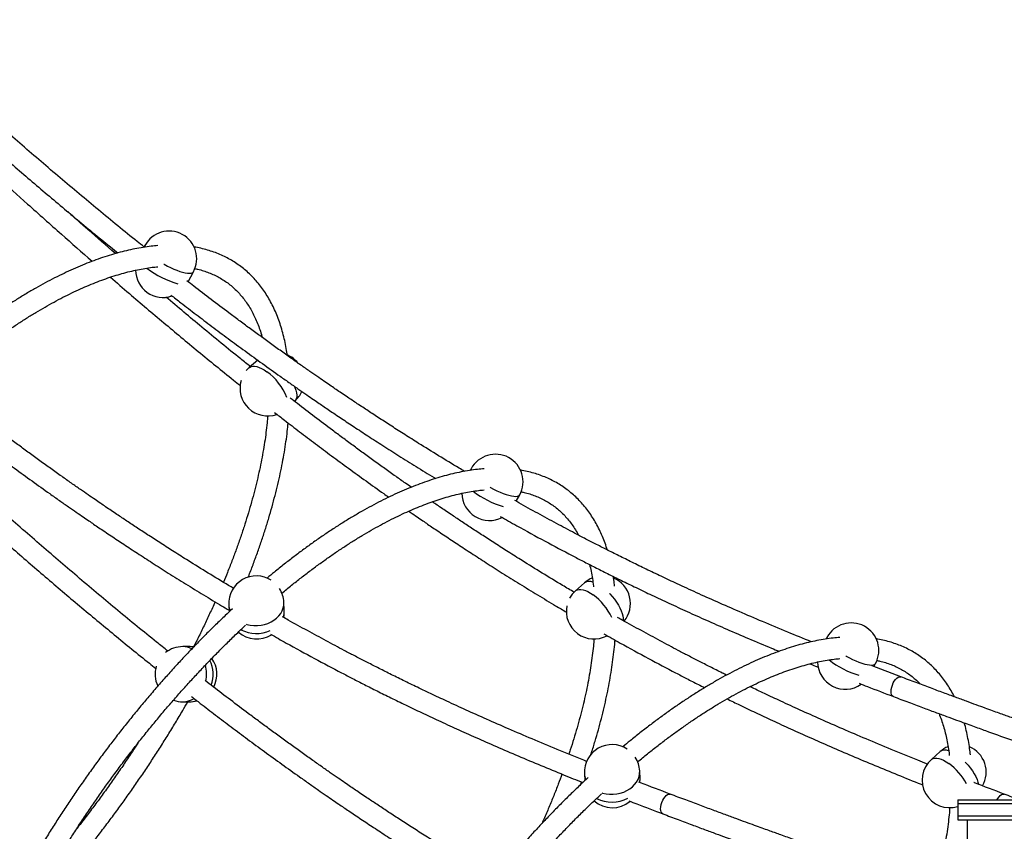
# Model space of a CAD drawing. Units: millimetres. Extents: x 218 to 999, y 203 to 639.
# Drawn here: x 546 to 621, y 377 to 439 of the extents above; entities that cross this region are included whole.
import ezdxf

# ---------------------------------------------------------------- set-up
doc = ezdxf.new("R2010")
doc.units = ezdxf.units.MM

msp = doc.modelspace()

# ---------------------------------------------------------------- linework, layer by layer
at = {"color": 7, "linetype": 'Continuous', "lineweight": 25}
for p, q in [((555.148, 422.056), (555.078, 421.926)), ((554.453, 420.105), (554.38, 420.167)), ((558.434, 419.303), (558.842, 420.057)), ((563.732, 413.336), (563.094, 412.771)), ((566.532, 410.204), (566.555, 410.225)), ((579.969, 405.083), (579.899, 404.953)), ((579.179, 403.189), (579.273, 403.133)), ((583.401, 402.6), (583.663, 403.084)), ((588.593, 396.398), (587.915, 395.798)), ((561.529, 394.723), (561.555, 394.188)), ((565.753, 394.326), (565.724, 394.926)), ((607.031, 392.251), (606.961, 392.122)), ((558.526, 391.546), (558.026, 391.546)), ((610.605, 390.031), (610.725, 390.253)), ((612.649, 389.246), (610.459, 390.086)), ((558.026, 387.346), (558.526, 387.346)), ((615.655, 383.566), (614.977, 382.967)), ((592.816, 381.495), (592.787, 382.095)), ((588.281, 381.04), (588.356, 381.246)), ((588.592, 381.892), (588.617, 381.357)), ((616.995, 379.879), (616.995, 379.579)), ((616.995, 379.879), (617.598, 379.879)), ((617.598, 379.879), (625.995, 379.879)), ((616.995, 379.579), (616.995, 378.679)), ((625.995, 379.579), (616.995, 379.579)), ((616.995, 378.679), (616.995, 378.379)), ((616.995, 378.679), (617.598, 378.679)), ((616.995, 378.379), (617.598, 378.379)), ((617.598, 378.679), (625.995, 378.679)), ((617.598, 378.379), (625.995, 378.379)), ((617.69, 378.379), (617.69, 203.779))]:
    msp.add_line(p, q, dxfattribs=at)
at = {"color": 8, "linetype": 'Continuous', "lineweight": 25, "flags": 128}
for points in [[(555.148, 422.056), (555.134, 422.02), (555.132, 421.941)], [(556.582, 420.65), (556.615, 420.631), (556.857, 420.5), (557.101, 420.379), (557.343, 420.27), (557.58, 420.174), (557.806, 420.093), (558.018, 420.028), (558.213, 419.982), (558.387, 419.953), (558.537, 419.944), (558.661, 419.953), (558.757, 419.982), (558.822, 420.028), (558.842, 420.057)], [(563.094, 412.771), (563.119, 412.792), (563.225, 412.848), (563.352, 412.876), (563.498, 412.875), (563.661, 412.845), (563.839, 412.788), (564.027, 412.703), (564.224, 412.592), (564.424, 412.458)], [(566.52, 411.357), (566.565, 411.252), (566.637, 411.049), (566.685, 410.859), (566.706, 410.685), (566.701, 410.53), (566.669, 410.397), (566.612, 410.288), (566.555, 410.225)], [(579.969, 405.083), (579.955, 405.047), (579.953, 404.967)], [(581.403, 403.676), (581.436, 403.657), (581.678, 403.527), (581.922, 403.406), (582.164, 403.296), (582.4, 403.2), (582.626, 403.119), (582.839, 403.055), (583.034, 403.008), (583.208, 402.98), (583.358, 402.97), (583.482, 402.98), (583.577, 403.008), (583.643, 403.055), (583.663, 403.084)], [(587.915, 395.798), (587.94, 395.818), (588.045, 395.874), (588.172, 395.902), (588.319, 395.901), (588.482, 395.872), (588.66, 395.814), (588.848, 395.729), (589.044, 395.619), (589.245, 395.484)], [(590.491, 395.59), (590.518, 395.562), (590.703, 395.359), (590.875, 395.146), (591.032, 394.928), (591.171, 394.708), (591.289, 394.49), (591.386, 394.278), (591.458, 394.076), (591.505, 393.886), (591.526, 393.712), (591.521, 393.557), (591.518, 393.534)], [(562.866, 393.245), (562.901, 393.235), (563.165, 393.178), (563.436, 393.148), (563.71, 393.147), (563.984, 393.175), (564.25, 393.231), (564.507, 393.314), (564.748, 393.424), (564.97, 393.557), (565.169, 393.712), (565.342, 393.886), (565.485, 394.076), (565.597, 394.278), (565.674, 394.49), (565.717, 394.708), (565.724, 394.926)], [(607.031, 392.251), (607.017, 392.216), (607.015, 392.136)], [(608.465, 390.845), (608.498, 390.826), (608.74, 390.696), (608.984, 390.575), (609.226, 390.465), (609.463, 390.369), (609.689, 390.288), (609.901, 390.224), (610.096, 390.177), (610.27, 390.149), (610.42, 390.139), (610.544, 390.149), (610.64, 390.177), (610.705, 390.224), (610.725, 390.253)], [(612.084, 387.75), (612.069, 387.756), (612.002, 387.808), (611.952, 387.893), (611.922, 388.006), (611.912, 388.142), (611.923, 388.295), (611.955, 388.457), (612.007, 388.621), (612.075, 388.779), (612.157, 388.924), (612.249, 389.05), (612.346, 389.149), (612.444, 389.218), (612.539, 389.254), (612.625, 389.254), (612.649, 389.247)], [(614.977, 382.967), (615.002, 382.987), (615.108, 383.043), (615.235, 383.071), (615.381, 383.07), (615.544, 383.041), (615.722, 382.983), (615.91, 382.898), (616.107, 382.787), (616.307, 382.653)], [(617.554, 382.758), (617.58, 382.731), (617.765, 382.528), (617.937, 382.315), (618.094, 382.097), (618.233, 381.877), (618.352, 381.659), (618.448, 381.447), (618.52, 381.244), (618.565, 381.07)], [(589.928, 380.414), (589.964, 380.404), (590.227, 380.346), (590.498, 380.317), (590.773, 380.316), (591.046, 380.344), (591.313, 380.4), (591.569, 380.483), (591.81, 380.593), (592.032, 380.726), (592.231, 380.881), (592.404, 381.054), (592.547, 381.244), (592.659, 381.447), (592.737, 381.659), (592.78, 381.877), (592.787, 382.095)], [(592.8, 381.216), (592.809, 381.277), (592.816, 381.495)], [(594.551, 378.825), (594.536, 378.831), (594.469, 378.884), (594.419, 378.968), (594.389, 379.081), (594.379, 379.217), (594.39, 379.37), (594.423, 379.532), (594.474, 379.696), (594.542, 379.855), (594.624, 380), (594.716, 380.125), (594.813, 380.224), (594.911, 380.293), (595.006, 380.329), (595.092, 380.329), (595.116, 380.322)], [(619.961, 379.879), (620.031, 380), (620.122, 380.125), (620.22, 380.224), (620.318, 380.293), (620.412, 380.329), (620.499, 380.329), (620.523, 380.322)]]:
    msp.add_lwpolyline(points, dxfattribs=at)
at = {"color": 7, "linetype": 'Continuous', "lineweight": 25, "flags": 128}
for points in [[(563.094, 412.771), (562.891, 412.565), (562.86, 412.528)], [(558.846, 391.521), (558.8, 391.528), (558.526, 391.546)], [(592.81, 381.21), (592.811, 381.218), (592.816, 381.495)]]:
    msp.add_lwpolyline(points, dxfattribs=at)
at = {"color": 7, "linetype": 'Continuous', "lineweight": 25}
for centre, start, end in [((556.995, 421.057), 331.57984, 151.57984), ((556.536, 420.209), 180.74304, 288.61478), ((565.163, 411.798), 39.58644, 67.04116), ((564.485, 411.198), 163.65686, 289.34941), ((565.163, 411.798), 311.48874, 336.42554), ((581.816, 404.083), 331.57984, 151.57984), ((581.357, 403.235), 180.74304, 297.4889), ((563.627, 394.825), 57.1742, 182.77304), ((589.984, 394.825), 112.4527, 131.48874), ((589.984, 394.825), 320.45184, 67.04116), ((563.627, 394.825), 2.77304, 32.91065), ((589.306, 394.225), 131.48874, 151.57683), ((563.656, 394.225), 347.53041, 2.77304), ((589.306, 394.225), 168.01202, 298.45553), ((608.878, 391.252), 331.57984, 151.57984), ((563.656, 394.225), 228.38848, 302.23132), ((558.026, 389.446), 90, 128.34406), ((558.526, 389.446), 332.23452, 35.01478), ((608.419, 390.404), 180.74304, 305.0332), ((558.026, 389.446), 162.86417, 205.31627), ((558.026, 389.446), 250.46478, 270), ((558.526, 389.446), 270, 286.02316), ((590.689, 381.993), 57.1742, 182.77304), ((617.046, 381.993), 112.4527, 131.48874), ((617.046, 381.993), 330.29548, 67.04116), ((590.689, 381.993), 2.77304, 32.91065), ((616.368, 381.394), 131.48874, 287.35202), ((590.718, 381.394), 228.38848, 309.75318)]:
    msp.add_arc(centre, 2.1, start, end, dxfattribs=at)
at = {"color": 8, "linetype": 'Continuous', "lineweight": 25}
for centre, radius, start, end in [((559.454, 425.629), 6.718, 231.88517, 254.53649), ((561.916, 408.943), 4.318, 21.25045, 54.48878), ((584.332, 408.752), 6.829, 232.0062, 253.52981), ((588.96, 395.847), 0.662, 66.40503, 123.66195), ((586.595, 391.836), 4.509, 25.24469, 54.00642), ((562.897, 394.791), 1.37, 182.8612, 202.44192), ((564.373, 394.264), 1.382, 339.91705, 2.60931), ((563.618, 395.073), 2.53, 242.45884, 295.10798), ((558.023, 389.938), 1.608, 64.27961, 89.89287), ((558.526, 389.962), 1.583, 78.42541, 89.98474), ((557.964, 389.444), 2.382, 339.58986, 26.34524), ((611.4, 395.93), 6.84, 232.01753, 253.43048), ((557.437, 389.445), 2.408, 347.63117, 16.42439), ((558.018, 388.98), 1.635, 270.29057, 302.15057), ((558.524, 388.943), 1.598, 270.06603, 290.27636), ((616.022, 383.016), 0.662, 66.40503, 123.66195), ((613.567, 378.919), 4.632, 28.06049, 53.72307), ((589.959, 381.96), 1.37, 182.8612, 202.44192), ((590.68, 382.231), 2.52, 242.35444, 298.65971)]:
    msp.add_arc(centre, radius, start, end, dxfattribs=at)
at = {"color": 7, "linetype": 'Continuous', "lineweight": 25}
for points, knots in [([(555.088, 421.945), (554.914, 422.082), (553.746, 423.008), (551.616, 424.762), (548.697, 427.205), (545.808, 429.682), (542.94, 432.191), (540.088, 434.727), (537.472, 437.078), (535.808, 438.586), (535.089, 439.238)], [0, 0, 0, 0, 0.025279, 0.17013, 0.314135, 0.458098, 0.602128, 0.74612, 0.890195, 1, 1, 1, 1]), ([(533.833, 438.218), (535.338, 436.854), (537.694, 434.72), (540.92, 431.843), (543.498, 429.573), (546.092, 427.326), (548.704, 425.108), (551.036, 423.162), (552.506, 421.973), (553.092, 421.499)], [0, 0, 0, 0, 0.238285, 0.372856, 0.507415, 0.641936, 0.77651, 0.910995, 1, 1, 1, 1]), ([(541.717, 429.284), (543.219, 427.923), (545.572, 425.792), (548.715, 422.987), (550.358, 421.545), (551.14, 420.859)], [0, 0, 0, 0, 0.480652, 0.752738, 1, 1, 1, 1]), ([(552.906, 421.444), (552.208, 422.051), (550.994, 423.107), (549.791, 424.18), (549.28, 424.636)], [0, 0, 0, 0, 0.5748279, 1, 1, 1, 1]), ([(556.129, 422.048), (555.962, 422.034), (555.596, 422.003), (555.014, 421.921), (554.386, 421.81), (553.747, 421.671), (553.097, 421.504), (552.436, 421.31), (551.766, 421.09), (551.086, 420.843), (550.398, 420.57), (549.702, 420.27), (548.998, 419.945), (548.287, 419.595), (547.571, 419.22), (546.848, 418.821), (546.12, 418.397), (545.388, 417.95), (544.651, 417.479), (543.911, 416.985), (543.168, 416.469), (542.422, 415.931), (541.675, 415.371), (540.926, 414.789), (540.243, 414.243), (539.81, 413.882), (539.627, 413.729)], [0, 0, 0, 0, 0.035091, 0.077387, 0.119773, 0.162228, 0.204731, 0.247268, 0.289823, 0.332386, 0.374946, 0.417496, 0.460034, 0.502554, 0.545056, 0.587538, 0.63, 0.672441, 0.714862, 0.757263, 0.799646, 0.84201, 0.884356, 0.926687, 0.969002, 1, 1, 1, 1]), ([(565.989, 413.686), (565.962, 413.864), (565.904, 414.252), (565.787, 414.827), (565.644, 415.414), (565.477, 415.978), (565.288, 416.521), (565.077, 417.041), (564.845, 417.537), (564.591, 418.009), (564.316, 418.456), (564.02, 418.878), (563.705, 419.275), (563.37, 419.647), (563.016, 419.992), (562.643, 420.312), (562.252, 420.606), (561.843, 420.874), (561.416, 421.116), (560.972, 421.331), (560.51, 421.52), (560.032, 421.683), (559.536, 421.818), (559.151, 421.905), (558.928, 421.938), (558.88, 421.946)], [0, 0, 0, 0, 0.039456, 0.085965, 0.132393, 0.178714, 0.224903, 0.27093, 0.316769, 0.362399, 0.407803, 0.452976, 0.497923, 0.542658, 0.587213, 0.631626, 0.675945, 0.720225, 0.764509, 0.808847, 0.85329, 0.897885, 0.942665, 0.987656, 1, 1, 1, 1]), ([(540.752, 412.584), (540.876, 412.687), (541.243, 412.993), (541.851, 413.481), (542.577, 414.047), (543.301, 414.591), (544.021, 415.113), (544.738, 415.613), (545.45, 416.09), (546.157, 416.544), (546.858, 416.974), (547.553, 417.381), (548.241, 417.764), (548.921, 418.122), (549.592, 418.456), (550.255, 418.765), (550.908, 419.048), (551.55, 419.307), (552.182, 419.54), (552.802, 419.748), (553.41, 419.93), (554.006, 420.087), (554.588, 420.218), (555.157, 420.323), (555.67, 420.399), (555.987, 420.429), (556.124, 420.442)], [0, 0, 0, 0, 0.021972, 0.065125, 0.108262, 0.151383, 0.194487, 0.237572, 0.280638, 0.323683, 0.366707, 0.409709, 0.452688, 0.495643, 0.538574, 0.581482, 0.624367, 0.667231, 0.710075, 0.752905, 0.795724, 0.83854, 0.881359, 0.924191, 0.967051, 1, 1, 1, 1]), ([(558.938, 420.306), (559.017, 420.29), (559.247, 420.243), (559.61, 420.138), (560.028, 419.992), (560.429, 419.82), (560.815, 419.622), (561.185, 419.397), (561.537, 419.147), (561.871, 418.87), (562.187, 418.568), (562.484, 418.24), (562.762, 417.889), (563.019, 417.514), (563.257, 417.115), (563.476, 416.694), (563.675, 416.251), (563.853, 415.784), (563.986, 415.389), (564.052, 415.141), (564.073, 415.064)], [0, 0, 0, 0, 0.030356, 0.088589, 0.147221, 0.206272, 0.265727, 0.325535, 0.385598, 0.445782, 0.505886, 0.565762, 0.625303, 0.684446, 0.743169, 0.801489, 0.85944, 0.917073, 0.974438, 1, 1, 1, 1]), ([(552.529, 419.653), (553.008, 419.237), (554.352, 418.07), (556.578, 416.183), (559.218, 413.988), (561.162, 412.398), (562.236, 411.549), (562.41, 411.412)], [0, 0, 0, 0, 0.147657, 0.413729, 0.679627, 0.948287, 1, 1, 1, 1]), ([(579.467, 404.879), (579.328, 404.961), (578.667, 405.352), (577.502, 406.062), (576.125, 406.913), (574.936, 407.662), (573.944, 408.296), (573.013, 408.899), (572.141, 409.469), (571.33, 410.006), (570.659, 410.455), (570.122, 410.817), (569.709, 411.097), (569.303, 411.374), (568.862, 411.676), (568.348, 412.03), (567.752, 412.444), (567.077, 412.915), (566.328, 413.443), (565.527, 414.014), (564.703, 414.606), (563.888, 415.198), (563.09, 415.782), (562.309, 416.36), (561.341, 417.082), (560.196, 417.947), (559.13, 418.761), (558.519, 419.237), (558.342, 419.375)], [0, 0, 0, 0, 0.0190992, 0.0906214, 0.1607776, 0.2097184, 0.2558149, 0.2991785, 0.339912, 0.3781107, 0.4132689, 0.434554, 0.4539353, 0.4717055, 0.4920843, 0.5164845, 0.544799, 0.5769055, 0.6126665, 0.651881, 0.691811, 0.7309757, 0.7693952, 0.8070889, 0.8440758, 0.9101107, 0.973938, 1, 1, 1, 1]), ([(563.18, 412.847), (562.933, 413.042), (561.692, 414.025), (559.548, 415.786), (557.663, 417.372), (556.753, 418.137)], [0, 0, 0, 0, 0.1135471, 0.5720951, 1, 1, 1, 1]), ([(557.128, 418.291), (557.382, 418.094), (558.019, 417.598), (559.058, 416.803), (560.255, 415.896), (561.495, 414.97), (562.779, 414.025), (564.098, 413.068), (565.241, 412.252), (566.166, 411.6), (566.841, 411.128), (567.438, 410.714), (567.954, 410.358), (568.394, 410.057), (568.796, 409.783), (569.201, 409.509), (569.643, 409.21), (570.271, 408.789), (571.1, 408.239), (572.144, 407.555), (573.273, 406.825), (574.491, 406.049), (575.792, 405.237), (576.727, 404.659), (577.225, 404.359), (577.265, 404.335)], [0, 0, 0, 0, 0.039016, 0.098158, 0.159099, 0.221913, 0.286684, 0.353495, 0.420794, 0.458259, 0.491909, 0.521602, 0.547209, 0.568619, 0.586908, 0.606783, 0.628569, 0.652306, 0.699512, 0.750545, 0.805545, 0.864698, 0.928211, 0.994358, 1, 1, 1, 1]), ([(561.892, 395.979), (561.767, 396.053), (561.12, 396.436), (559.969, 397.137), (558.592, 397.989), (557.403, 398.738), (556.411, 399.372), (555.48, 399.974), (554.608, 400.545), (553.797, 401.082), (553.126, 401.531), (552.589, 401.892), (552.176, 402.172), (551.77, 402.449), (551.329, 402.751), (550.815, 403.105), (550.219, 403.519), (549.545, 403.99), (548.795, 404.518), (547.994, 405.089), (547.17, 405.681), (546.355, 406.273), (545.557, 406.858), (544.777, 407.435), (543.808, 408.158), (542.663, 409.022), (541.576, 409.853), (540.944, 410.345), (540.746, 410.499)], [0, 0, 0, 0, 0.017161, 0.088599, 0.158672, 0.207554, 0.253596, 0.296908, 0.337593, 0.375747, 0.410863, 0.432123, 0.451481, 0.46923, 0.489585, 0.513956, 0.542237, 0.574306, 0.610024, 0.649192, 0.689075, 0.728193, 0.766567, 0.804216, 0.841159, 0.907115, 0.970867, 1, 1, 1, 1]), ([(575.412, 403.669), (575.267, 403.77), (574.871, 404.046), (574.202, 404.519), (573.4, 405.089), (572.577, 405.681), (571.762, 406.273), (570.964, 406.858), (570.183, 407.435), (569.214, 408.158), (568.07, 409.022), (567.002, 409.838), (566.389, 410.315), (566.211, 410.454)], [0, 0, 0, 0, 0.046529, 0.127072, 0.215392, 0.305324, 0.393533, 0.480063, 0.564959, 0.648262, 0.796989, 0.940744, 1, 1, 1, 1]), ([(539.654, 409.321), (539.888, 409.139), (540.506, 408.658), (541.525, 407.878), (542.722, 406.971), (543.962, 406.045), (545.246, 405.1), (546.565, 404.144), (547.708, 403.328), (548.633, 402.675), (549.308, 402.203), (549.905, 401.789), (550.421, 401.434), (550.861, 401.132), (551.263, 400.859), (551.668, 400.584), (552.11, 400.286), (552.739, 399.865), (553.567, 399.315), (554.611, 398.63), (555.74, 397.901), (556.959, 397.125), (558.259, 396.311), (559.611, 395.481), (560.714, 394.814), (561.361, 394.432), (561.549, 394.322)], [0, 0, 0, 0, 0.033221, 0.087774, 0.143987, 0.201928, 0.261673, 0.323301, 0.385379, 0.419937, 0.450977, 0.478366, 0.501986, 0.521735, 0.538605, 0.556938, 0.577034, 0.598929, 0.642473, 0.689547, 0.740279, 0.794843, 0.853428, 0.914443, 0.975217, 1, 1, 1, 1]), ([(564.494, 409.115), (564.479, 408.932), (564.444, 408.513), (564.365, 407.839), (564.262, 407.098), (564.137, 406.341), (563.992, 405.569), (563.826, 404.782), (563.64, 403.982), (563.433, 403.169), (563.206, 402.344), (562.959, 401.508), (562.692, 400.66), (562.405, 399.803), (562.099, 398.937), (561.773, 398.062), (561.45, 397.23), (561.226, 396.686), (561.124, 396.44)], [0, 0, 0, 0, 0.049965, 0.113805, 0.177676, 0.241578, 0.305513, 0.369482, 0.433483, 0.497518, 0.561584, 0.625681, 0.689806, 0.753959, 0.818138, 0.882342, 0.946568, 1, 1, 1, 1]), ([(565.013, 409.358), (565.262, 409.164), (565.897, 408.671), (566.931, 407.878), (568.129, 406.971), (569.369, 406.045), (570.652, 405.1), (571.972, 404.144), (572.994, 403.413), (573.574, 403.004), (573.705, 402.912)], [0, 0, 0, 0, 0.0874947, 0.2219899, 0.3605767, 0.5034246, 0.6507204, 0.8026583, 0.9557046, 1, 1, 1, 1]), ([(556.906, 391.203), (556.618, 391.43), (555.335, 392.445), (553.091, 394.291), (550.173, 396.734), (547.284, 399.211), (544.416, 401.72), (541.564, 404.256), (538.946, 406.608), (537.281, 408.118), (536.56, 408.772)], [0, 0, 0, 0, 0.041186, 0.183637, 0.325254, 0.466832, 0.608474, 0.750081, 0.891768, 1, 1, 1, 1]), ([(563.003, 396.816), (563.011, 396.835), (563.141, 397.157), (563.376, 397.778), (563.707, 398.677), (564.016, 399.568), (564.306, 400.451), (564.576, 401.326), (564.825, 402.19), (565.055, 403.045), (565.263, 403.889), (565.451, 404.722), (565.617, 405.542), (565.763, 406.35), (565.886, 407.144), (565.984, 407.88), (566.03, 408.345), (566.051, 408.555)], [0, 0, 0, 0, 0.004431, 0.076246, 0.148083, 0.219945, 0.291834, 0.363751, 0.435698, 0.507677, 0.579689, 0.651735, 0.723818, 0.795937, 0.868093, 0.940287, 1, 1, 1, 1]), ([(535.432, 407.635), (536.897, 406.309), (539.212, 404.212), (542.396, 401.372), (544.974, 399.102), (547.568, 396.856), (550.179, 394.636), (552.82, 392.442), (554.753, 390.86), (555.817, 390.02), (555.98, 389.891)], [0, 0, 0, 0, 0.217637, 0.344008, 0.470367, 0.596691, 0.723064, 0.849353, 0.976955, 1, 1, 1, 1]), ([(580.95, 405.075), (580.783, 405.061), (580.416, 405.029), (579.834, 404.948), (579.207, 404.837), (578.568, 404.697), (577.918, 404.531), (577.257, 404.337), (576.586, 404.117), (575.907, 403.869), (575.218, 403.596), (574.522, 403.297), (573.819, 402.972), (573.108, 402.622), (572.391, 402.247), (571.669, 401.847), (570.941, 401.424), (570.208, 400.976), (569.472, 400.506), (568.731, 400.012), (567.988, 399.496), (567.243, 398.957), (566.495, 398.398), (565.747, 397.816), (565.064, 397.27), (564.631, 396.908), (564.448, 396.756)], [0, 0, 0, 0, 0.035091, 0.077387, 0.119773, 0.162228, 0.204731, 0.247268, 0.289823, 0.332386, 0.374946, 0.417496, 0.460034, 0.502554, 0.545056, 0.587538, 0.63, 0.672441, 0.714862, 0.757263, 0.799646, 0.84201, 0.884356, 0.926687, 0.969002, 1, 1, 1, 1]), ([(590.324, 398.9), (590.314, 398.934), (590.249, 399.156), (590.108, 399.546), (589.899, 400.067), (589.665, 400.563), (589.411, 401.035), (589.136, 401.483), (588.841, 401.905), (588.525, 402.302), (588.19, 402.673), (587.836, 403.019), (587.464, 403.339), (587.072, 403.633), (586.663, 403.901), (586.237, 404.142), (585.792, 404.358), (585.331, 404.547), (584.853, 404.71), (584.357, 404.844), (583.972, 404.931), (583.748, 404.965), (583.7, 404.972)], [0, 0, 0, 0, 0.010092, 0.065764, 0.121241, 0.176492, 0.23149, 0.286217, 0.340664, 0.394839, 0.44876, 0.502462, 0.555993, 0.609412, 0.662784, 0.71616, 0.7696, 0.823169, 0.876919, 0.930893, 0.985122, 1, 1, 1, 1]), ([(565.573, 395.61), (565.697, 395.714), (566.063, 396.02), (566.672, 396.508), (567.398, 397.074), (568.122, 397.617), (568.842, 398.139), (569.559, 398.639), (570.271, 399.116), (570.978, 399.57), (571.679, 400.001), (572.374, 400.408), (573.062, 400.79), (573.742, 401.149), (574.413, 401.482), (575.076, 401.791), (575.728, 402.075), (576.371, 402.334), (577.003, 402.567), (577.623, 402.775), (578.231, 402.957), (578.827, 403.113), (579.409, 403.245), (579.978, 403.35), (580.491, 403.426), (580.807, 403.456), (580.945, 403.468)], [0, 0, 0, 0, 0.021972, 0.065125, 0.108262, 0.151383, 0.194487, 0.237572, 0.280638, 0.323683, 0.366707, 0.409709, 0.452688, 0.495643, 0.538574, 0.581482, 0.624367, 0.667231, 0.710075, 0.752905, 0.795724, 0.83854, 0.881359, 0.924191, 0.967051, 1, 1, 1, 1]), ([(583.758, 403.332), (583.837, 403.316), (584.068, 403.269), (584.43, 403.164), (584.849, 403.019), (585.25, 402.846), (585.636, 402.648), (586.005, 402.424), (586.358, 402.173), (586.692, 401.896), (587.008, 401.594), (587.305, 401.267), (587.583, 400.916), (587.839, 400.539), (588.022, 400.243), (588.113, 400.065), (588.131, 400.029)], [0, 0, 0, 0, 0.040045, 0.116864, 0.194211, 0.272108, 0.350541, 0.429437, 0.508671, 0.588064, 0.667352, 0.746339, 0.824884, 0.902903, 0.98037, 1, 1, 1, 1]), ([(587.81, 395.676), (587.514, 395.851), (586.697, 396.334), (585.375, 397.137), (583.998, 397.989), (582.81, 398.738), (581.818, 399.372), (580.887, 399.974), (580.015, 400.545), (579.204, 401.082), (578.533, 401.531), (577.996, 401.892), (577.583, 402.172), (577.258, 402.394), (577.071, 402.522), (577.008, 402.565)], [0, 0, 0, 0, 0.080732, 0.223207, 0.362962, 0.460454, 0.552281, 0.638663, 0.719806, 0.7959, 0.865936, 0.908337, 0.946946, 0.982345, 1, 1, 1, 1]), ([(605.853, 391.911), (605.251, 392.156), (604.008, 392.662), (602.176, 393.429), (600.386, 394.194), (598.712, 394.928), (597.141, 395.631), (595.721, 396.283), (594.442, 396.882), (593.294, 397.431), (592.221, 397.953), (591.22, 398.449), (590.287, 398.917), (589.421, 399.359), (588.612, 399.777), (587.631, 400.29), (586.444, 400.921), (585.026, 401.693), (583.966, 402.278), (583.381, 402.611), (583.279, 402.669)], [0, 0, 0, 0, 0.07839, 0.161741, 0.23934, 0.312613, 0.381546, 0.446159, 0.500245, 0.551036, 0.598653, 0.643208, 0.684806, 0.72354, 0.759498, 0.79356, 0.855758, 0.919958, 0.98601, 1, 1, 1, 1]), ([(575.223, 401.852), (575.262, 401.825), (575.473, 401.678), (575.828, 401.434), (576.268, 401.132), (576.67, 400.859), (577.075, 400.584), (577.517, 400.286), (578.145, 399.865), (578.973, 399.315), (580.017, 398.63), (581.146, 397.901), (582.365, 397.125), (583.666, 396.311), (585.018, 395.481), (586.209, 394.762), (586.944, 394.328), (587.219, 394.166)], [0, 0, 0, 0, 0.009962, 0.053813, 0.090477, 0.121796, 0.155832, 0.193139, 0.233788, 0.314626, 0.402019, 0.496204, 0.597501, 0.706265, 0.81954, 0.932365, 1, 1, 1, 1]), ([(582.184, 401.453), (582.601, 401.216), (583.73, 400.575), (585.552, 399.583), (587.235, 398.689), (588.5, 398.034), (589.398, 397.574), (590.369, 397.085), (591.416, 396.566), (592.541, 396.018), (593.747, 395.44), (595.04, 394.835), (596.42, 394.202), (597.889, 393.543), (599.449, 392.857), (601.099, 392.149), (602.424, 391.589), (603.2, 391.269), (603.395, 391.189)], [0, 0, 0, 0, 0.060616, 0.163956, 0.262601, 0.302047, 0.344718, 0.39072, 0.440166, 0.493181, 0.549902, 0.610473, 0.674996, 0.74351, 0.816035, 0.892562, 0.973023, 1, 1, 1, 1]), ([(588.975, 397.792), (589.015, 397.622), (589.096, 397.278), (589.193, 396.728), (589.253, 396.333), (589.275, 396.117), (589.277, 396.099)], [0, 0, 0, 0, 0.316869, 0.643865, 0.970333, 1, 1, 1, 1]), ([(590.88, 396.143), (590.864, 396.302), (590.837, 396.553), (590.798, 396.793), (590.783, 396.881)], [0, 0, 0, 0, 0.634501, 1, 1, 1, 1]), ([(560.486, 394.956), (560.418, 394.802), (560.218, 394.349), (559.866, 393.59), (559.431, 392.682), (559.087, 391.984), (558.884, 391.589), (558.837, 391.498)], [0, 0, 0, 0, 0.134343, 0.396693, 0.659106, 0.921578, 1, 1, 1, 1]), ([(561.81, 394.427), (561.627, 394.256), (561.195, 393.854), (560.519, 393.2), (559.781, 392.469), (559.047, 391.721), (558.318, 390.958), (557.594, 390.18), (556.875, 389.387), (556.163, 388.581), (555.458, 387.762), (554.76, 386.93), (554.07, 386.087), (553.389, 385.233), (552.717, 384.368), (552.055, 383.494), (551.402, 382.61), (550.761, 381.719), (550.131, 380.82), (549.512, 379.915), (548.906, 379.003), (548.313, 378.086), (547.733, 377.165), (547.167, 376.24), (546.628, 375.336), (546.286, 374.74), (546.121, 374.454)], [0, 0, 0, 0, 0.031261, 0.07357, 0.11587, 0.158161, 0.200445, 0.242722, 0.284993, 0.327259, 0.369521, 0.411778, 0.454032, 0.496283, 0.538532, 0.580779, 0.623025, 0.665271, 0.707517, 0.749764, 0.792011, 0.83426, 0.876512, 0.918766, 0.961024, 1, 1, 1, 1]), ([(588.761, 382.808), (588.684, 382.838), (587.934, 383.138), (586.546, 383.709), (584.642, 384.504), (582.853, 385.27), (581.179, 386.003), (579.609, 386.707), (578.188, 387.358), (576.909, 387.957), (575.761, 388.506), (574.688, 389.028), (573.687, 389.524), (572.754, 389.993), (571.888, 390.435), (571.079, 390.852), (570.098, 391.366), (568.911, 391.997), (567.493, 392.768), (566.392, 393.377), (565.766, 393.732), (565.623, 393.814)], [0, 0, 0, 0, 0.009711, 0.095139, 0.176478, 0.252204, 0.323708, 0.390977, 0.45403, 0.50681, 0.556375, 0.602843, 0.646323, 0.686916, 0.724715, 0.759806, 0.793045, 0.853742, 0.916392, 0.98085, 1, 1, 1, 1]), ([(599.391, 389.378), (599.285, 389.43), (598.867, 389.637), (598.161, 389.993), (597.294, 390.435), (596.486, 390.852), (595.505, 391.366), (594.318, 391.997), (592.9, 392.768), (591.823, 393.363), (591.221, 393.705), (591.102, 393.773)], [0, 0, 0, 0, 0.038124, 0.149548, 0.253302, 0.349621, 0.440859, 0.607465, 0.779433, 0.956362, 1, 1, 1, 1]), ([(547.57, 373.763), (547.692, 373.976), (547.988, 374.493), (548.476, 375.313), (549.031, 376.222), (549.6, 377.128), (550.182, 378.03), (550.776, 378.927), (551.383, 379.818), (552.002, 380.703), (552.632, 381.581), (553.272, 382.45), (553.923, 383.311), (554.583, 384.162), (555.252, 385.004), (555.929, 385.834), (556.615, 386.652), (557.307, 387.458), (558.006, 388.251), (558.71, 389.03), (559.42, 389.795), (560.135, 390.545), (560.854, 391.278), (561.576, 391.995), (562.229, 392.629), (562.643, 393.015), (562.813, 393.174)], [0, 0, 0, 0, 0.029815, 0.072544, 0.115277, 0.158014, 0.200754, 0.243497, 0.286242, 0.328988, 0.371735, 0.414483, 0.45723, 0.499976, 0.54272, 0.585462, 0.628201, 0.670936, 0.713667, 0.756393, 0.799114, 0.841828, 0.884535, 0.927235, 0.969926, 1, 1, 1, 1]), ([(564.698, 392.502), (565.1, 392.274), (566.213, 391.642), (568.019, 390.658), (569.702, 389.765), (570.967, 389.109), (571.865, 388.649), (572.836, 388.16), (573.883, 387.641), (575.008, 387.093), (576.214, 386.516), (577.507, 385.91), (578.887, 385.277), (580.356, 384.618), (581.916, 383.933), (583.566, 383.224), (585.269, 382.507), (586.908, 381.83), (587.97, 381.402), (588.456, 381.206)], [0, 0, 0, 0, 0.052218, 0.144705, 0.232991, 0.268295, 0.306486, 0.347656, 0.39191, 0.439358, 0.490122, 0.544333, 0.60208, 0.663399, 0.728308, 0.796799, 0.86881, 0.939818, 1, 1, 1, 1]), ([(590.064, 392.525), (590.479, 392.289), (591.606, 391.649), (593.426, 390.658), (595.108, 389.765), (596.373, 389.109), (597.108, 388.732), (597.568, 388.501), (597.728, 388.421)], [0, 0, 0, 0, 0.164338, 0.44581, 0.714495, 0.821937, 0.938164, 1, 1, 1, 1]), ([(589.315, 392.142), (589.299, 391.958), (589.265, 391.539), (589.186, 390.865), (589.083, 390.124), (588.958, 389.367), (588.813, 388.595), (588.647, 387.809), (588.461, 387.009), (588.254, 386.196), (588.027, 385.371), (587.779, 384.534), (587.57, 383.864), (587.438, 383.47), (587.401, 383.362)], [0, 0, 0, 0, 0.069976, 0.159384, 0.248835, 0.33833, 0.427871, 0.517459, 0.607093, 0.696774, 0.786498, 0.876265, 0.966073, 1, 1, 1, 1]), ([(589.077, 383.336), (589.092, 383.383), (589.205, 383.724), (589.395, 384.352), (589.646, 385.217), (589.875, 386.072), (590.084, 386.916), (590.271, 387.748), (590.438, 388.569), (590.583, 389.376), (590.707, 390.171), (590.808, 390.95), (590.877, 391.576), (590.903, 391.936), (590.911, 392.046)], [0, 0, 0, 0, 0.014963, 0.109087, 0.20325, 0.297454, 0.391702, 0.485995, 0.580335, 0.674723, 0.76916, 0.863646, 0.958178, 1, 1, 1, 1]), ([(608.012, 392.244), (607.845, 392.229), (607.479, 392.198), (606.897, 392.117), (606.269, 392.006), (605.63, 391.866), (604.98, 391.7), (604.319, 391.506), (603.649, 391.285), (602.969, 391.038), (602.281, 390.765), (601.585, 390.466), (600.881, 390.141), (600.17, 389.791), (599.454, 389.416), (598.731, 389.016), (598.003, 388.593), (597.271, 388.145), (596.534, 387.674), (595.794, 387.181), (595.051, 386.665), (594.305, 386.126), (593.558, 385.566), (592.809, 384.985), (592.126, 384.439), (591.693, 384.077), (591.51, 383.925)], [0, 0, 0, 0, 0.035091, 0.077387, 0.119773, 0.162228, 0.204731, 0.247268, 0.289823, 0.332386, 0.374946, 0.417496, 0.460034, 0.502554, 0.545056, 0.587538, 0.63, 0.672441, 0.714862, 0.757263, 0.799646, 0.84201, 0.884356, 0.926687, 0.969002, 1, 1, 1, 1]), ([(616.727, 387.723), (616.726, 387.725), (616.648, 387.892), (616.472, 388.202), (616.199, 388.652), (615.903, 389.074), (615.588, 389.471), (615.253, 389.842), (614.899, 390.188), (614.526, 390.508), (614.135, 390.802), (613.726, 391.07), (613.299, 391.311), (612.855, 391.527), (612.393, 391.716), (611.915, 391.879), (611.419, 392.013), (611.034, 392.1), (610.811, 392.134), (610.763, 392.141)], [0, 0, 0, 0, 0.000878, 0.067605, 0.134002, 0.200061, 0.265788, 0.331207, 0.396361, 0.461309, 0.526119, 0.590872, 0.655631, 0.720468, 0.785459, 0.850672, 0.916156, 0.981949, 1, 1, 1, 1]), ([(592.635, 382.779), (592.759, 382.882), (593.126, 383.189), (593.734, 383.677), (594.46, 384.243), (595.184, 384.786), (595.904, 385.308), (596.621, 385.808), (597.333, 386.285), (598.04, 386.739), (598.741, 387.17), (599.436, 387.577), (600.124, 387.959), (600.804, 388.318), (601.475, 388.651), (602.138, 388.96), (602.791, 389.244), (603.433, 389.503), (604.065, 389.736), (604.685, 389.943), (605.293, 390.126), (605.889, 390.282), (606.471, 390.414), (607.04, 390.519), (607.553, 390.595), (607.87, 390.624), (608.007, 390.637)], [0, 0, 0, 0, 0.021972, 0.065125, 0.108262, 0.151383, 0.194487, 0.237572, 0.280638, 0.323683, 0.366707, 0.409709, 0.452688, 0.495643, 0.538574, 0.581482, 0.624367, 0.667231, 0.710075, 0.752905, 0.795724, 0.83854, 0.881359, 0.924191, 0.967051, 1, 1, 1, 1]), ([(605.728, 390.236), (605.926, 390.156), (606.14, 390.068), (606.355, 389.983), (606.371, 389.976)], [0, 0, 0, 0, 0.923465, 1, 1, 1, 1]), ([(610.821, 390.501), (610.9, 390.485), (611.13, 390.438), (611.493, 390.333), (611.911, 390.188), (612.312, 390.015), (612.698, 389.817), (613.067, 389.592), (613.42, 389.342), (613.753, 389.064), (613.991, 388.845), (614.111, 388.711), (614.133, 388.687)], [0, 0, 0, 0, 0.0584919, 0.1706992, 0.2836766, 0.397459, 0.5120219, 0.6272634, 0.7429971, 0.858964, 0.9747762, 1, 1, 1, 1]), ([(581.504, 374.075), (581.178, 374.268), (580.329, 374.769), (578.977, 375.591), (577.601, 376.443), (576.412, 377.192), (575.42, 377.826), (574.489, 378.428), (573.617, 378.999), (572.806, 379.536), (572.135, 379.985), (571.598, 380.346), (571.185, 380.626), (570.779, 380.903), (570.338, 381.205), (569.824, 381.559), (569.228, 381.973), (568.553, 382.444), (567.804, 382.972), (567.003, 383.543), (566.179, 384.135), (565.364, 384.727), (564.566, 385.311), (563.785, 385.889), (562.817, 386.612), (561.672, 387.476), (560.583, 388.309), (559.948, 388.802), (559.747, 388.958)], [0, 0, 0, 0, 0.043479, 0.112979, 0.181152, 0.228709, 0.273503, 0.31564, 0.355222, 0.392341, 0.426505, 0.447188, 0.466022, 0.48329, 0.503092, 0.526803, 0.554317, 0.585515, 0.620265, 0.658371, 0.697172, 0.73523, 0.772563, 0.809191, 0.845132, 0.9093, 0.971323, 1, 1, 1, 1]), ([(609.473, 388.754), (609.684, 388.671), (610.553, 388.332), (611.425, 388), (612.084, 387.75)], [0, 0, 0, 0, 0.242897, 1, 1, 1, 1]), ([(630.39, 382.815), (630.29, 382.852), (629.976, 382.969), (629.279, 383.223), (628.296, 383.578), (627.07, 384.014), (625.768, 384.476), (624.399, 384.96), (623.126, 385.411), (621.976, 385.821), (621.153, 386.116), (620.549, 386.333), (620.113, 386.489), (619.611, 386.671), (619.03, 386.881), (618.366, 387.122), (617.618, 387.395), (616.788, 387.7), (615.873, 388.037), (614.874, 388.409), (613.79, 388.815), (613.039, 389.099), (612.649, 389.246)], [0, 0, 0, 0, 0.016831, 0.053139, 0.117691, 0.182941, 0.260006, 0.337382, 0.413902, 0.474855, 0.5316, 0.552841, 0.57698, 0.605241, 0.637719, 0.675308, 0.717487, 0.764352, 0.815984, 0.872448, 0.933785, 1, 1, 1, 1]), ([(614.671, 382.607), (614.426, 382.704), (613.508, 383.071), (611.953, 383.709), (610.049, 384.504), (608.26, 385.27), (606.586, 386.003), (605.015, 386.707), (603.595, 387.358), (602.327, 387.951), (601.551, 388.324), (601.181, 388.502)], [0, 0, 0, 0, 0.053751, 0.202049, 0.34325, 0.474705, 0.598833, 0.715608, 0.825065, 0.916689, 1, 1, 1, 1]), ([(548.455, 373.364), (548.468, 373.378), (548.718, 373.661), (549.198, 374.226), (549.896, 375.057), (550.585, 375.902), (551.265, 376.757), (551.937, 377.622), (552.598, 378.497), (553.25, 379.381), (553.89, 380.273), (554.519, 381.173), (555.137, 382.079), (555.742, 382.991), (556.334, 383.908), (556.913, 384.83), (557.478, 385.755), (557.977, 386.594), (558.282, 387.125), (558.408, 387.346)], [0, 0, 0, 0, 0.00337, 0.066817, 0.130258, 0.193694, 0.257126, 0.320555, 0.383981, 0.447406, 0.510831, 0.574255, 0.637681, 0.701108, 0.764538, 0.827971, 0.891408, 0.954851, 1, 1, 1, 1]), ([(558.687, 387.755), (558.913, 387.58), (559.523, 387.106), (560.534, 386.332), (561.731, 385.425), (562.971, 384.499), (564.255, 383.554), (565.574, 382.597), (566.717, 381.782), (567.642, 381.129), (568.317, 380.657), (568.914, 380.243), (569.43, 379.888), (569.87, 379.586), (570.272, 379.313), (570.677, 379.038), (571.119, 378.74), (571.747, 378.319), (572.576, 377.769), (573.619, 377.084), (574.749, 376.355), (575.967, 375.579), (577.268, 374.765), (578.62, 373.935), (579.767, 373.242), (580.459, 372.834), (580.69, 372.697)], [0, 0, 0, 0, 0.031905, 0.086204, 0.142154, 0.199825, 0.259291, 0.320632, 0.38242, 0.416817, 0.447712, 0.474973, 0.498483, 0.51814, 0.534931, 0.553178, 0.57318, 0.594973, 0.638314, 0.685168, 0.735664, 0.789973, 0.848285, 0.909015, 0.969505, 1, 1, 1, 1]), ([(599.434, 387.572), (599.752, 387.417), (600.471, 387.065), (601.621, 386.516), (602.913, 385.91), (604.293, 385.277), (605.763, 384.618), (607.323, 383.933), (608.972, 383.224), (610.675, 382.507), (612.426, 381.786), (613.637, 381.293), (614.277, 381.039), (614.318, 381.023)], [0, 0, 0, 0, 0.0650053, 0.14693, 0.2344165, 0.3276093, 0.426568, 0.5313192, 0.6418515, 0.7580652, 0.8726585, 0.9918872, 1, 1, 1, 1]), ([(612.084, 387.75), (612.47, 387.603), (613.209, 387.323), (614.269, 386.927), (615.229, 386.57), (616.09, 386.252), (616.851, 385.972), (617.514, 385.73), (618.087, 385.521), (618.606, 385.333), (619.539, 384.995), (620.928, 384.496), (622.946, 383.777), (625.156, 382.994), (626.86, 382.391), (627.886, 382.025), (628.198, 381.913), (628.393, 381.843), (628.473, 381.814)], [0, 0, 0, 0, 0.070962, 0.135757, 0.194424, 0.247035, 0.29369, 0.333823, 0.368434, 0.398634, 0.428758, 0.539239, 0.652697, 0.797605, 0.942978, 0.964182, 0.985333, 1, 1, 1, 1]), ([(615.55, 386.451), (615.552, 386.448), (615.619, 386.298), (615.735, 385.978), (615.896, 385.493), (616.036, 384.982), (616.157, 384.452), (616.255, 383.898), (616.316, 383.502), (616.337, 383.286), (616.339, 383.268)], [0, 0, 0, 0, 0.00387, 0.168882, 0.333131, 0.496764, 0.659916, 0.822705, 0.985231, 1, 1, 1, 1]), ([(617.943, 383.312), (617.925, 383.471), (617.884, 383.846), (617.792, 384.416), (617.67, 385.022), (617.566, 385.463), (617.496, 385.697), (617.483, 385.741)], [0, 0, 0, 0, 0.184581, 0.436723, 0.688549, 0.939937, 1, 1, 1, 1]), ([(554.614, 384.197), (554.48, 383.991), (554.151, 383.484), (553.613, 382.682), (553.002, 381.793), (552.38, 380.911), (551.746, 380.036), (551.102, 379.169), (550.517, 378.4), (550.144, 377.925), (549.992, 377.731)], [0, 0, 0, 0, 0.093278, 0.228888, 0.364504, 0.500124, 0.635745, 0.771367, 0.906987, 1, 1, 1, 1]), ([(588.873, 381.596), (588.689, 381.425), (588.258, 381.023), (587.581, 380.369), (586.843, 379.638), (586.109, 378.89), (585.38, 378.127), (584.656, 377.349), (583.938, 376.556), (583.225, 375.75), (582.52, 374.931), (581.822, 374.099), (581.133, 373.256), (580.451, 372.401), (579.779, 371.537), (579.117, 370.662), (578.465, 369.779), (577.823, 368.888), (577.193, 367.989), (576.575, 367.083), (575.969, 366.172), (575.375, 365.255), (574.795, 364.334), (574.229, 363.409), (573.69, 362.505), (573.348, 361.909), (573.184, 361.623)], [0, 0, 0, 0, 0.031261, 0.07357, 0.11587, 0.158161, 0.200445, 0.242722, 0.284993, 0.327259, 0.369521, 0.411778, 0.454032, 0.496283, 0.538532, 0.580779, 0.623025, 0.665271, 0.707517, 0.749764, 0.792011, 0.83426, 0.876512, 0.918766, 0.961024, 1, 1, 1, 1]), ([(586.874, 381.847), (586.781, 381.594), (586.58, 381.05), (586.25, 380.206), (585.886, 379.317), (585.589, 378.615), (585.408, 378.209), (585.36, 378.102)], [0, 0, 0, 0, 0.205498, 0.442229, 0.679039, 0.915922, 1, 1, 1, 1]), ([(595.116, 380.322), (594.358, 380.61), (593.562, 380.912), (592.769, 381.223), (592.732, 381.237)], [0, 0, 0, 0, 0.953656, 1, 1, 1, 1]), ([(620.523, 380.322), (619.764, 380.61), (618.992, 380.903), (618.223, 381.204), (618.21, 381.209)], [0, 0, 0, 0, 0.982953, 1, 1, 1, 1]), ([(574.633, 360.932), (574.754, 361.144), (575.051, 361.662), (575.539, 362.482), (576.093, 363.391), (576.662, 364.297), (577.244, 365.199), (577.839, 366.096), (578.446, 366.987), (579.064, 367.872), (579.694, 368.75), (580.335, 369.619), (580.985, 370.48), (581.645, 371.331), (582.314, 372.172), (582.992, 373.003), (583.677, 373.821), (584.369, 374.627), (585.068, 375.42), (585.773, 376.199), (586.483, 376.964), (587.197, 377.713), (587.916, 378.447), (588.638, 379.164), (589.292, 379.797), (589.705, 380.184), (589.876, 380.343)], [0, 0, 0, 0, 0.029815, 0.072544, 0.115277, 0.158014, 0.200754, 0.243497, 0.286242, 0.328988, 0.371735, 0.414483, 0.45723, 0.499976, 0.54272, 0.585462, 0.628201, 0.670936, 0.713667, 0.756393, 0.799114, 0.841828, 0.884535, 0.927235, 0.969926, 1, 1, 1, 1]), ([(591.973, 379.816), (592.173, 379.738), (593.031, 379.403), (593.892, 379.076), (594.551, 378.825)], [0, 0, 0, 0, 0.233258, 1, 1, 1, 1]), ([(614.593, 373.206), (614.579, 373.212), (614.435, 373.281), (614.164, 373.389), (613.8, 373.534), (613.477, 373.658), (613.069, 373.812), (612.554, 374.003), (611.746, 374.299), (610.763, 374.653), (609.537, 375.09), (608.235, 375.551), (606.866, 376.035), (605.593, 376.487), (604.443, 376.896), (603.62, 377.191), (603.016, 377.408), (602.58, 377.565), (602.078, 377.746), (601.497, 377.956), (600.834, 378.197), (600.085, 378.47), (599.255, 378.775), (598.34, 379.113), (597.341, 379.484), (596.257, 379.89), (595.506, 380.174), (595.116, 380.322)], [0, 0, 0, 0, 0.00225, 0.022276, 0.041305, 0.057974, 0.071785, 0.104214, 0.137295, 0.19611, 0.255561, 0.325776, 0.396275, 0.465994, 0.52153, 0.573231, 0.592584, 0.614578, 0.640327, 0.669918, 0.704166, 0.742597, 0.785296, 0.832339, 0.883785, 0.93967, 1, 1, 1, 1]), ([(621.694, 379.879), (621.694, 379.879), (621.303, 380.026), (620.912, 380.174), (620.523, 380.322)], [0, 0, 0, 0, 0.0018303, 1, 1, 1, 1]), ([(616.377, 379.311), (616.362, 379.127), (616.327, 378.708), (616.248, 378.034), (616.145, 377.293), (616.02, 376.536), (615.875, 375.764), (615.709, 374.977), (615.554, 374.304), (615.447, 373.888), (615.41, 373.744)], [0, 0, 0, 0, 0.106875, 0.243432, 0.380051, 0.516739, 0.653497, 0.790327, 0.927228, 1, 1, 1, 1]), ([(594.551, 378.825), (594.938, 378.679), (595.676, 378.399), (596.736, 378.002), (597.696, 377.645), (598.557, 377.327), (599.318, 377.047), (599.981, 376.805), (600.554, 376.597), (601.073, 376.408), (602.006, 376.071), (603.395, 375.571), (605.413, 374.852), (607.623, 374.069), (609.327, 373.466), (610.353, 373.1), (610.7, 372.976), (611.043, 372.853), (611.382, 372.73), (611.726, 372.605), (612.095, 372.469), (612.513, 372.314), (612.981, 372.135), (613.379, 371.977), (613.614, 371.879), (613.683, 371.85)], [0, 0, 0, 0, 0.060675, 0.116077, 0.166238, 0.211223, 0.251114, 0.285429, 0.315022, 0.340844, 0.366601, 0.461065, 0.558075, 0.681976, 0.806275, 0.824404, 0.842489, 0.86045, 0.878205, 0.895662, 0.914367, 0.936197, 0.961826, 0.988819, 1, 1, 1, 1])]:
    msp.add_open_spline(points, degree=3, knots=knots, dxfattribs=at)

doc.saveas('drawing.dxf')
